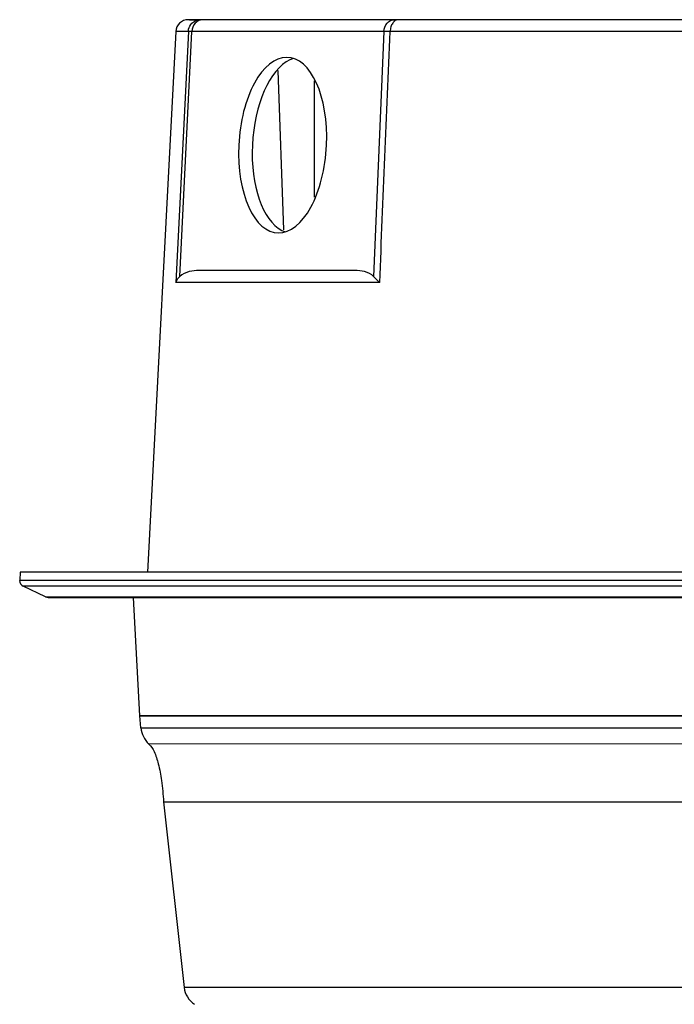
# Model space of a CAD drawing. Units: millimetres. Extents: x 0 to 1189, y 0 to 841.
# Drawn here: x 304 to 409, y 397 to 554 of the extents above; entities that cross this region are included whole.
import ezdxf

# ---------------------------------------------------------------- set-up
doc = ezdxf.new("R2010")
doc.units = ezdxf.units.MM
doc.header["$LTSCALE"] = 65.395
doc.layers.get('0').update_dxf_attribs({"linetype": 'CONTINUOUS'})

msp = doc.modelspace()

# ---------------------------------------------------------------- linework, layer by layer
at = {"color": 7, "linetype": 'Continuous'}
for p, q in [((333.12, 554.26), (331.16, 554.26)), ((331.35, 554.26), (333.12, 554.26)), ((333.46, 554.26), (333.12, 554.26)), ((364.06, 554.26), (333.46, 554.26)), ((364.67, 554.26), (364.06, 554.26)), ((422.36, 554.26), (364.67, 554.26)), ((329.16, 552.37), (324.64, 466.16)), ((331.17, 552.37), (329.16, 552.37)), ((331.17, 552.37), (329.18, 512.37)), ((329.8, 513.31), (331.73, 552.37)), ((362.33, 552.37), (331.73, 552.37)), ((362.33, 552.37), (360.72, 513.31)), ((423.44, 552.37), (363.35, 552.37)), ((346.38, 520.77), (345.5, 546.15)), ((351.24, 544.51), (351.24, 525.99)), ((357.73, 514.26), (332.87, 514.26)), ((361.69, 512.37), (329.18, 512.37)), ((304.34, 466.16), (304.28, 464.91)), ((304.28, 464.91), (308.26, 464.91)), ((306.84, 466.16), (304.34, 466.16)), ((307.31, 466.16), (306.84, 466.16)), ((309.25, 466.16), (307.31, 466.16)), ((308.26, 464.91), (308.57, 464.91)), ((308.57, 464.91), (309.25, 464.91)), ((319.77, 466.16), (309.25, 466.16)), ((309.25, 464.91), (319.77, 464.91)), ((322.18, 466.16), (319.77, 466.16)), ((319.77, 464.91), (320.76, 464.91)), ((320.76, 464.91), (321.15, 464.91)), ((321.15, 464.91), (341.13, 464.91)), ((324.64, 466.16), (322.18, 466.16)), ((340.1, 466.16), (324.64, 466.16)), ((343.57, 466.16), (340.1, 466.16)), ((341.13, 464.91), (341.17, 464.91)), ((341.17, 464.91), (342.57, 464.91)), ((342.57, 464.91), (346.52, 464.91)), ((345.11, 466.16), (343.57, 466.16)), ((345.18, 466.16), (345.11, 466.16)), ((345.58, 466.16), (345.18, 466.16)), ((345.81, 466.16), (345.58, 466.16)), ((345.87, 466.16), (345.81, 466.16)), ((350.8, 466.16), (345.87, 466.16)), ((346.52, 464.91), (346.84, 464.91)), ((346.84, 464.91), (350.03, 464.91)), ((350.03, 464.91), (350.29, 464.91)), ((350.29, 464.91), (354.25, 464.91)), ((351, 466.16), (350.8, 466.16)), ((351.06, 466.16), (351, 466.16)), ((351.24, 466.16), (351.06, 466.16)), ((351.71, 466.16), (351.24, 466.16)), ((353.25, 466.16), (351.71, 466.16)), ((356.59, 466.16), (353.25, 466.16)), ((354.25, 464.91), (355.63, 464.91)), ((355.63, 464.91), (421.59, 464.91)), ((421.7, 466.16), (356.59, 466.16)), ((308.39, 462.26), (304.84, 463.95)), ((425.76, 463.95), (304.84, 463.95)), ((308.39, 462.26), (308.39, 462.26)), ((308.39, 462.26), (308.82, 462.26)), ((308.82, 462.26), (424.66, 462.26)), ((308.82, 462.16), (308.82, 462.16)), ((308.82, 462.16), (322.45, 462.16)), ((322.45, 462.16), (424.66, 462.16)), ((323.44, 443.26), (322.45, 462.16)), ((323.61, 441.36), (323.44, 443.26)), ((323.48, 443.26), (323.44, 443.26)), ((323.44, 443.26), (323.48, 443.26)), ((324.47, 443.26), (323.48, 443.26)), ((323.48, 443.26), (324.47, 443.26)), ((325.24, 443.26), (324.47, 443.26)), ((324.47, 443.26), (325.24, 443.26)), ((325.74, 443.26), (325.24, 443.26)), ((325.24, 443.26), (325.74, 443.26)), ((328.36, 443.26), (325.74, 443.26)), ((325.74, 443.26), (328.36, 443.26)), ((332.55, 443.26), (328.36, 443.26)), ((328.36, 443.26), (332.55, 443.26)), ((339.97, 443.26), (332.55, 443.26)), ((332.55, 443.26), (339.97, 443.26)), ((348.07, 443.26), (339.97, 443.26)), ((339.97, 443.26), (348.07, 443.26)), ((364.41, 443.26), (348.07, 443.26)), ((348.07, 443.26), (364.41, 443.26)), ((376.51, 443.26), (364.41, 443.26)), ((364.41, 443.26), (376.51, 443.26)), ((389.63, 443.26), (376.51, 443.26)), ((376.51, 443.26), (389.63, 443.26)), ((403.55, 443.26), (389.63, 443.26)), ((389.63, 443.26), (403.55, 443.26)), ((425.32, 443.26), (403.55, 443.26)), ((403.55, 443.26), (425.29, 443.26)), ((323.61, 441.36), (430.24, 441.36)), ((430.24, 438.77), (324.88, 438.78)), ((327.22, 429.55), (327.22, 429.55)), ((327.22, 429.55), (330.49, 399.94)), ((327.22, 429.55), (430.24, 429.55)), ((336.61, 399.94), (330.49, 399.94)), ((336.69, 399.94), (336.61, 399.94)), ((430.24, 399.94), (336.69, 399.94))]:
    msp.add_line(p, q, dxfattribs=at)
for centre, radius, start, end in [((331.16, 552.26), 2, 90, 177), ((305.27, 464.86), 1, 180, 244.485), ((308.82, 463.16), 1, 244.485, 270), ((327.59, 441.71), 4, 185, 227.2504), ((334.44, 400.55), 4, 188.7454, 235)]:
    msp.add_arc(centre, radius, start, end, dxfattribs=at)
for centre, start_param, end_param in [((346.21, 534.26), 0.030138, 1.600935), ((346.21, 534.26), -1.540658, 0.030138), ((348.38, 534.26), 0.186783, 0.268182), ((348.38, 534.26), 0.268182, 1.600935), ((346.21, 534.26), -4.682251, -3.111455), ((348.38, 534.26), -4.682251, -3.355424), ((346.21, 534.26), -3.111455, -1.540658), ((348.38, 534.26), -3.355424, -3.268148)]:
    msp.add_ellipse(centre, major_axis=(0.85, 13.99), ratio=0.498632, start_param=start_param, end_param=end_param, dxfattribs=at)
for points, knots in [([(333.46, 554.26), (333.25, 554.26), (332.79, 554.16), (332.03, 553.59), (331.76, 552.85), (331.73, 552.37)], [0, 0, 0, 0, 0.235496, 0.480636, 1, 1, 1, 1]), ([(331.75, 553.7), (331.93, 553.87), (332.36, 554.16), (332.87, 554.26), (333.12, 554.26)], [0, 0, 0, 0, 0.501285, 1, 1, 1, 1]), ([(362.33, 552.37), (362.35, 552.85), (362.62, 553.59), (363.38, 554.16), (363.84, 554.26), (364.06, 554.26)], [0, 0, 0, 0, 0.519138, 0.764406, 1, 1, 1, 1]), ([(364.67, 554.26), (364.5, 554.26), (364.13, 554.15), (363.71, 553.71), (363.43, 553.09), (363.36, 552.62), (363.35, 552.37)], [0, 0, 0, 0, 0.202797, 0.435212, 0.704975, 1, 1, 1, 1]), ([(331.17, 552.37), (331.17, 552.49), (331.24, 552.98), (331.49, 553.44), (331.75, 553.7)], [0, 0, 0, 0, 0.252589, 1, 1, 1, 1]), ([(331.73, 552.37), (331.67, 552.37), (331.48, 552.37), (331.29, 552.37), (331.17, 552.37)], [0, 0, 0, 0, 0.329512, 1, 1, 1, 1]), ([(363.35, 552.37), (363.25, 552.37), (362.91, 552.37), (362.57, 552.37), (362.33, 552.37)], [0, 0, 0, 0, 0.286323, 1, 1, 1, 1]), ([(332.87, 514.26), (332.35, 514.26), (331.27, 514.17), (330.2, 513.72), (329.8, 513.31)], [0, 0, 0, 0, 0.476421, 1, 1, 1, 1]), ([(360.72, 513.31), (360.35, 513.72), (359.3, 514.18), (358.25, 514.26), (357.73, 514.26)], [0, 0, 0, 0, 0.516727, 1, 1, 1, 1]), ([(329.18, 512.37), (329.21, 512.45), (329.37, 512.8), (329.6, 513.1), (329.8, 513.31)], [0, 0, 0, 0, 0.236001, 1, 1, 1, 1]), ([(361.69, 512.37), (361.6, 512.45), (361.26, 512.75), (360.94, 513.06), (360.72, 513.31)], [0, 0, 0, 0, 0.272358, 1, 1, 1, 1]), ([(324.87, 438.77), (325.23, 438.44), (325.86, 437.41), (326.48, 435.42), (326.95, 432.72), (327.14, 430.69), (327.22, 429.55)], [0, 0, 0, 0, 0.152351, 0.364944, 0.646298, 1, 1, 1, 1])]:
    msp.add_open_spline(points, degree=3, knots=knots, dxfattribs=at)
msp.add_open_spline([(361.69, 512.37), (362.24, 525.7), (362.79, 539.04), (363.35, 552.37)], degree=3, dxfattribs=at)

doc.saveas('drawing.dxf')
